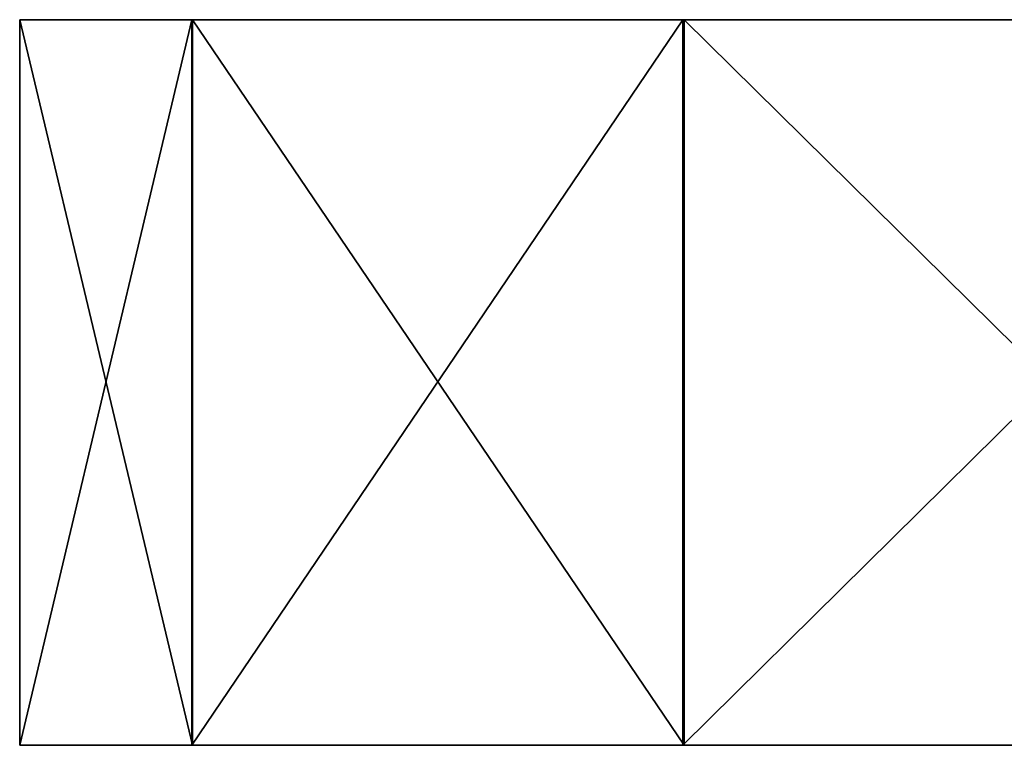
# Model space of a CAD drawing. Extents: x -30 to 30, y -30 to 134.
# Drawn here: x -12 to -7, y 130 to 134 of the extents above; entities that cross this region are included whole.
import ezdxf

# ---------------------------------------------------------------- set-up
doc = ezdxf.new("R2010")
doc.units = 0
doc.header["$MEASUREMENT"] = 0

msp = doc.modelspace()

# ---------------------------------------------------------------- linework, layer by layer
for points in [[(-12.499998, 134.5, 65.293846), (-8.834444, 134.5, 56.456848), (-11.546143, 134.5, 60.510815)], [(-12.499998, 134.5, 65.293846), (8.843155, 134.5, 56.465561), (-8.834444, 134.5, 56.456848)], [(-12.499998, 134.5, 65.293846), (-0.006159, 134.5, 77.800003), (8.843155, 134.5, 56.465561)], [(-11.550856, 134.5, 70.077812), (-0.006159, 134.5, 77.800003), (-12.499998, 134.5, 65.293846)], [(-12.499998, 134.5, 65.293846), (-11.546143, 130.5, 60.510815), (-12.499998, 130.5, 65.293846)], [(-12.499998, 134.5, 65.293846), (-11.546143, 134.5, 60.510815), (-11.546143, 130.5, 60.510815)], [(-11.550856, 134.5, 70.077812), (-12.499998, 130.5, 65.293846), (-11.550856, 130.5, 70.077812)], [(-11.550856, 134.5, 70.077812), (-12.499998, 134.5, 65.293846), (-12.499998, 130.5, 65.293846)], [(-8.843155, 134.5, 74.134445), (-0.006159, 134.5, 77.800003), (-11.550856, 134.5, 70.077812)], [(-8.843155, 134.5, 74.134445), (-11.550856, 130.5, 70.077812), (-8.843155, 130.5, 74.134445)], [(-8.843155, 134.5, 74.134445), (-11.550856, 134.5, 70.077812), (-11.550856, 130.5, 70.077812)], [(-11.546143, 134.5, 60.510815), (-8.834444, 130.5, 56.456848), (-11.546143, 130.5, 60.510815)], [(-11.546143, 134.5, 60.510815), (-8.834444, 134.5, 56.456848), (-8.834444, 130.5, 56.456848)], [(-8.843155, 134.5, 74.134445), (-4.78919, 134.5, 76.846146), (-0.006159, 134.5, 77.800003)], [(-4.78919, 134.5, 76.846146), (-8.843155, 130.5, 74.134445), (-4.78919, 130.5, 76.846146)], [(-4.78919, 134.5, 76.846146), (-8.843155, 134.5, 74.134445), (-8.843155, 130.5, 74.134445)], [(-8.834444, 134.5, 56.456848), (0.006159, 134.5, 52.800003), (-4.77781, 134.5, 53.749146)], [(-8.834444, 134.5, 56.456848), (8.843155, 134.5, 56.465561), (0.006159, 134.5, 52.800003)], [(-8.834444, 134.5, 56.456848), (-4.77781, 130.5, 53.749146), (-8.834444, 130.5, 56.456848)], [(-8.834444, 134.5, 56.456848), (-4.77781, 134.5, 53.749146), (-4.77781, 130.5, 53.749146)], [(-5.999999, 130.5, 65.29705), (-12.499998, 130.5, 65.293846), (-11.546143, 130.5, 60.510815)], [(-5.999999, 130.5, 65.29705), (-11.550856, 130.5, 70.077812), (-12.499998, 130.5, 65.293846)], [(-5.407082, 130.5, 67.900642), (-11.550856, 130.5, 70.077812), (-5.999999, 130.5, 65.29705)], [(-5.407082, 130.5, 67.900642), (-8.843155, 130.5, 74.134445), (-11.550856, 130.5, 70.077812)], [(-5.999999, 130.5, 65.29705), (-11.546143, 130.5, 60.510815), (-5.404517, 130.5, 62.694038)], [(-5.404517, 130.5, 62.694038), (-11.546143, 130.5, 60.510815), (-8.834444, 130.5, 56.456848)], [(-3.743211, 130.5, 69.989159), (-8.843155, 130.5, 74.134445), (-5.407082, 130.5, 67.900642)], [(-4.78919, 130.5, 76.846146), (-8.843155, 130.5, 74.134445), (-3.743211, 130.5, 69.989159)], [(-3.738588, 130.5, 60.607159), (-8.834444, 130.5, 56.456848), (-4.77781, 130.5, 53.749146)], [(-3.738588, 130.5, 60.607159), (-5.404517, 130.5, 62.694038), (-8.834444, 130.5, 56.456848)]]:
    msp.add_3dface(points)

doc.saveas('drawing.dxf')
